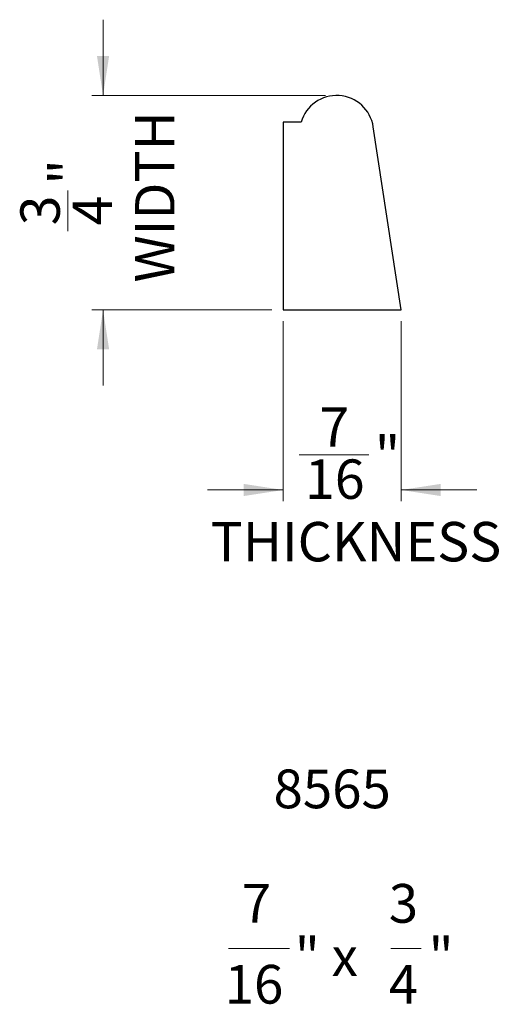
# Model space of a CAD drawing. Units: inches. Extents: x 2.96 to 4.64, y 5.59 to 9.03.
import ezdxf

# ---------------------------------------------------------------- set-up
doc = ezdxf.new("R2010")
doc.units = ezdxf.units.IN
doc.header["$MEASUREMENT"] = 0
doc.styles.add('SLDTEXTSTYLE0', font='TXT', dxfattribs={"width": 0.75})
doc.styles.add('SLDTEXTSTYLE1', font='TXT', dxfattribs={"width": 0.7})
doc.styles.add('SLDTEXTSTYLE2', font='TXT', dxfattribs={"width": 0.633333})
doc.dimstyles.new('SLDDIMSTYLE0', dxfattribs={"dimtxt": 0.137795, "dimasz": 0.137795, "dimexe": 0, "dimexo": 0.0625, "dimgap": 0.034449, "dimtad": 0, "dimdec": 6, "dimrnd": 1e-09, "dimzin": 12, "dimdsep": 46, "dimlunit": 5, "dimtxsty": 'SLDTEXTSTYLE0', "dimsah": 1, "dimcen": 0.09, "dimadec": 0, "dimazin": 3, "dimtfac": 1, "dimtmove": 0, "dimatfit": 0, "dimfxl": 0, "dimfrac": 2, "dimtolj": 1, "dimtzin": 12, "dimarcsym": 0})

# ---------------------------------------------------------------- blocks, each defined once
blk = doc.blocks.new('_D')
at = {"color": 7, "linetype": 'Continuous', "lineweight": 18}
for p, q in [((3.2495, 8.7697), (3.2495, 9.0347)), ((4.027, 8.7697), (3.2102, 8.7697)), ((3.126, 8.2952), (3.126, 8.4374)), ((3.8401, 8.0197), (3.2102, 8.0197)), ((3.2495, 8.0197), (3.2495, 7.7547))]:
    blk.add_line(p, q, dxfattribs=at)
for points in [[(3.2495, 8.7697), (3.2707, 8.9075), (3.2283, 8.9075)], [(3.2495, 8.0197), (3.2283, 7.8819), (3.2707, 7.8819)]]:
    blk.add_solid(points, dxfattribs=at)
at = {"color": 7, "linetype": 'Continuous', "lineweight": 18, "char_height": 0.1378, "attachment_point": 1, "rotation": 90, "style": 'SLDTEXTSTYLE0'}
for s, insert in [('WIDTH', (3.3615, 8.1155)), ('"', (3.0612, 8.4576)), ('3', (2.9605, 8.3154)), ('4', (3.1427, 8.3154))]:
    blk.add_mtext(s, dxfattribs=dict(at, insert=insert))
blk = doc.blocks.new('_D_1')
at = {"color": 7, "linetype": 'Continuous', "lineweight": 18}
for p, q in [((3.8794, 7.9804), (3.8794, 7.3504)), ((4.2918, 7.9804), (4.2918, 7.3504)), ((3.9352, 7.5133), (4.1792, 7.5133)), ((3.8794, 7.3898), (3.6145, 7.3898)), ((4.2918, 7.3898), (4.5568, 7.3898))]:
    blk.add_line(p, q, dxfattribs=at)
for points in [[(3.8794, 7.3898), (3.7416, 7.411), (3.7416, 7.3686)], [(4.2918, 7.3898), (4.4296, 7.3686), (4.4296, 7.411)]]:
    blk.add_solid(points, dxfattribs=at)
at = {"color": 7, "linetype": 'Continuous', "lineweight": 18, "char_height": 0.1378, "attachment_point": 1, "style": 'SLDTEXTSTYLE0'}
for s, insert in [('7', (4.0063, 7.6788)), ('"', (4.1994, 7.5782)), ('16', (3.9554, 7.4966)), ('THICKNESS', (3.6253, 7.2779))]:
    blk.add_mtext(s, dxfattribs=dict(at, insert=insert))
blk = doc.blocks.new('SW_NOTE_0')
at = {"color": 0, "linetype": 'Continuous', "lineweight": 0}
for p, q in [((-0.1846, -0.4516), (0.0281, -0.4516)), ((0.3824, -0.4516), (0.4888, -0.4516))]:
    blk.add_line(p, q, dxfattribs=at)
at = {"color": 0, "linetype": 'Continuous', "lineweight": 0, "attachment_point": 2}
for s, insert, char_height, style in [('8565', (0.1777, 0.1746), 0.13542, 'SLDTEXTSTYLE1'), ('7', (-0.087, -0.2259), 0.1354, 'SLDTEXTSTYLE1'), ('3', (0.4269, -0.2259), 0.1354, 'SLDTEXTSTYLE1'), ('" x', (0.1572, -0.4126), 0.13542, 'SLDTEXTSTYLE2'), ('"', (0.5586, -0.4126), 0.1354, 'SLDTEXTSTYLE1'), ('16', (-0.0957, -0.5088), 0.13542, 'SLDTEXTSTYLE1'), ('4', (0.4269, -0.5088), 0.1354, 'SLDTEXTSTYLE1')]:
    blk.add_mtext(s, dxfattribs=dict(at, insert=insert, char_height=char_height, style=style))

msp = doc.modelspace()

# ---------------------------------------------------------------- linework, layer by layer
at = {"color": 7, "linetype": 'Continuous', "lineweight": 25}
for p, q in [((3.9419446, 8.6759904), (3.8794446, 8.6759904)), ((3.8794446, 8.6759904), (3.8794446, 8.0197404)), ((4.2917696, 8.0197404), (4.1944187, 8.6597253)), ((3.8794446, 8.0197404), (4.2917696, 8.0197404))]:
    msp.add_line(p, q, dxfattribs=at)
msp.add_arc((4.0664032, 8.6402523), 0.1294881, 8.6492058, 163.9786681, dxfattribs=at)

# ---------------------------------------------------------------- block references
at = {"color": 7, "linetype": 'Continuous', "lineweight": 0}
msp.add_blockref('SW_NOTE_0', (3.8729528, 6.2374523), dxfattribs=at)

# ---------------------------------------------------------------- dimensions: what is measured, and where the dimension line sits
at = {"color": 7, "linetype": 'Continuous', "lineweight": 18}
dim = msp.add_linear_dim(base=(3.2495233, 8.7697404), p1=(3.8794446, 8.0197404), p2=(4.0664032, 8.7697404), angle=90, text='<>\\PWIDTH', dimstyle='SLDDIMSTYLE0', dxfattribs=at)
dim.commit()
dim.dimension.update_dxf_attribs({"geometry": '_D', "text_midpoint": (3.2495233, 8.3947404), "dimtype": 160})
dim = msp.add_linear_dim(base=(4.2917696, 7.3898191), p1=(3.8794446, 8.0197404), p2=(4.2917696, 8.0197404), text='<>\\PTHICKNESS\\P', dimstyle='SLDDIMSTYLE0', dxfattribs=at)
dim.commit()
dim.dimension.update_dxf_attribs({"geometry": '_D_1', "text_midpoint": (4.0856071, 7.3898191), "dimtype": 160})

doc.saveas('drawing.dxf')
